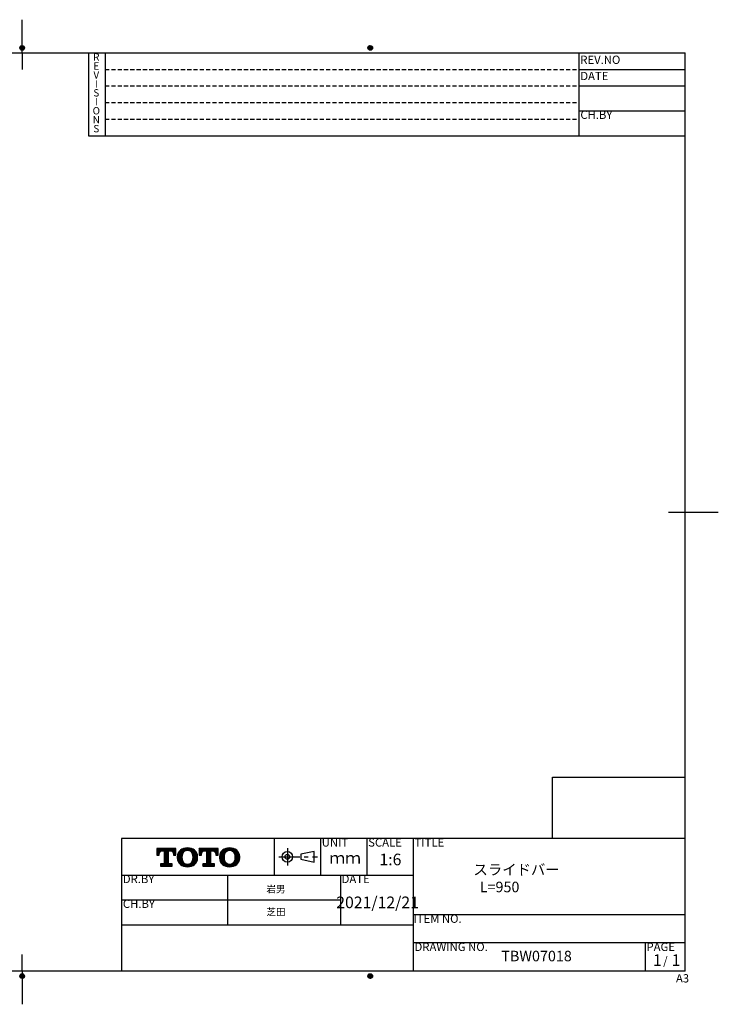
# Model space of a CAD drawing. Units: millimetres. Extents: x 0 to 420, y 0 to 297.
# Drawn here: x 209 to 420, y 0 to 297 of the extents above; entities that cross this region are included whole.
import ezdxf

# ---------------------------------------------------------------- set-up
doc = ezdxf.new("R2010")
doc.units = ezdxf.units.MM
doc.linetypes.add('CENTER', pattern=[10.16, 6.35, -1.27, 1.27, -1.27])
doc.linetypes.add('HIDDEN', pattern=[1.905, 1.27, -0.635])
doc.layers.add('DEFAULT_LAYER', color=7, linetype='Continuous')
doc.layers.add('LOGO', color=7, linetype='Continuous', lineweight=25)
doc.styles.add('SLDTEXTSTYLE0', font='TXT', dxfattribs={"width": 0.7, "bigfont": 'bigfont'})
pattern_1 = [(45, (0, 0), (-0.13245878, 0.13245877), [])]
pattern_2 = [(45.000002, (0, 0), (-0.066229391, 0.066229386), [])]

# ---------------------------------------------------------------- blocks, each defined once
blk = doc.blocks.new('ﾌﾞﾛｯｸ5')
at = {"linetype": 'Continuous'}
h = blk.add_hatch(dxfattribs=at)
h.set_pattern_fill('0_TOTO_Metal', scale=0.0625, style=0, pattern_type=2)
h.set_pattern_definition(pattern_1)
edge = h.paths.add_edge_path(flags=0)
edge.add_spline(control_points=[(2.19, 1.22), (2.19, 1.03), (2.03, 0.87), (1.84, 0.87)], knot_values=[16, 16, 16, 16, 17, 17, 17, 17], weights=[1, 1, 1, 1], degree=3, periodic=0)
edge.add_line((1.84, 0.87), (1.1, 0.87))
edge.add_line((1.1, 0.87), (1.1, 0.21))
edge.add_line((1.1, 0.21), (4.61, 0.21))
edge.add_line((4.61, 0.21), (4.61, 0.87))
edge.add_line((4.61, 0.87), (3.86, 0.87))
edge.add_spline(control_points=[(3.86, 0.87), (3.67, 0.87), (3.51, 1.03), (3.51, 1.22)], knot_values=[2, 2, 2, 2, 3, 3, 3, 3], weights=[1, 1, 1, 1], degree=3, periodic=0)
edge.add_line((3.51, 1.22), (3.51, 4.82))
edge.add_line((3.51, 4.82), (4.11, 4.82))
edge.add_spline(control_points=[(4.11, 4.82), (4.42, 4.82), (5, 4.56), (5, 3.72)], knot_values=[5, 5, 5, 5, 6, 6, 6, 6], weights=[1, 1, 1, 1], degree=3, periodic=0)
edge.add_line((5, 3.72), (5, 3.51))
edge.add_line((5, 3.51), (5.7, 3.51))
edge.add_line((5.7, 3.51), (5.7, 5.48))
edge.add_line((5.7, 5.48), (0, 5.48))
edge.add_line((0, 5.48), (0, 3.51))
edge.add_line((0, 3.51), (0.7, 3.51))
edge.add_line((0.7, 3.51), (0.7, 3.72))
edge.add_spline(control_points=[(0.7, 3.72), (0.7, 4.56), (1.28, 4.82), (1.59, 4.82)], knot_values=[13, 13, 13, 13, 14, 14, 14, 14], weights=[1, 1, 1, 1], degree=3, periodic=0)
edge.add_line((1.59, 4.82), (2.19, 4.82))
edge.add_line((2.19, 4.82), (2.19, 1.22))
h = blk.add_hatch(dxfattribs=at)
h.set_pattern_fill('0_TOTO_Metal', scale=0.0625, style=0, pattern_type=2)
h.set_pattern_definition(pattern_1)
edge = h.paths.add_edge_path(flags=0)
edge.add_spline(control_points=[(11.36, 0.7), (11.9, 1.16), (12.28, 1.88), (12.28, 2.69)], knot_values=[10, 10, 10, 10, 11, 11, 11, 11], weights=[1, 1, 1, 1], degree=3, periodic=0)
edge.add_line((12.28, 2.69), (12.28, 2.85))
edge.add_line((12.28, 2.85), (12.28, 3))
edge.add_spline(control_points=[(12.28, 3), (12.28, 3.82), (11.9, 4.54), (11.36, 5)], knot_values=[1, 1, 1, 1, 2, 2, 2, 2], weights=[1, 1, 1, 1], degree=3, periodic=0)
edge.add_spline(control_points=[(11.36, 5), (10.81, 5.47), (10.04, 5.7), (9.21, 5.7)], knot_values=[2, 2, 2, 2, 3, 3, 3, 3], weights=[1, 1, 1, 1], degree=3, periodic=0)
edge.add_spline(control_points=[(9.21, 5.7), (8.38, 5.7), (7.61, 5.47), (7.07, 5)], knot_values=[3, 3, 3, 3, 4, 4, 4, 4], weights=[1, 1, 1, 1], degree=3, periodic=0)
edge.add_spline(control_points=[(7.07, 5), (6.52, 4.54), (6.14, 3.82), (6.14, 3)], knot_values=[4, 4, 4, 4, 5, 5, 5, 5], weights=[1, 1, 1, 1], degree=3, periodic=0)
edge.add_line((6.14, 3), (6.14, 2.85))
edge.add_line((6.14, 2.85), (6.14, 2.69))
edge.add_spline(control_points=[(6.14, 2.69), (6.14, 1.88), (6.52, 1.16), (7.07, 0.7)], knot_values=[7, 7, 7, 7, 8, 8, 8, 8], weights=[1, 1, 1, 1], degree=3, periodic=0)
edge.add_spline(control_points=[(7.07, 0.7), (7.61, 0.23), (8.38, 0), (9.21, 0)], knot_values=[8, 8, 8, 8, 9, 9, 9, 9], weights=[1, 1, 1, 1], degree=3, periodic=0)
edge.add_spline(control_points=[(9.21, 0), (10.04, 0), (10.81, 0.23), (11.36, 0.7)], knot_values=[9, 9, 9, 9, 10, 10, 10, 10], weights=[1, 1, 1, 1], degree=3, periodic=0)
edge = h.paths.add_edge_path(flags=0)
edge.add_spline(control_points=[(9.21, 0.7), (9.11, 0.7), (8.51, 0.7), (8.08, 1.22)], knot_values=[7, 7, 7, 7, 8, 8, 8, 8], weights=[1, 1, 1, 1], degree=3, periodic=0)
edge.add_spline(control_points=[(8.08, 1.22), (7.83, 1.52), (7.64, 2.01), (7.64, 2.78)], knot_values=[8, 8, 8, 8, 9, 9, 9, 9], weights=[1, 1, 1, 1], degree=3, periodic=0)
edge.add_line((7.64, 2.78), (7.64, 2.92))
edge.add_spline(control_points=[(7.64, 2.92), (7.64, 3.69), (7.83, 4.18), (8.08, 4.48)], knot_values=[0, 0, 0, 0, 1, 1, 1, 1], weights=[1, 1, 1, 1], degree=3, periodic=0)
edge.add_spline(control_points=[(8.08, 4.48), (8.51, 5), (9.11, 5), (9.21, 5)], knot_values=[1, 1, 1, 1, 2, 2, 2, 2], weights=[1, 1, 1, 1], degree=3, periodic=0)
edge.add_spline(control_points=[(9.21, 5), (9.33, 5), (9.91, 5), (10.35, 4.48)], knot_values=[2, 2, 2, 2, 3, 3, 3, 3], weights=[1, 1, 1, 1], degree=3, periodic=0)
edge.add_spline(control_points=[(10.35, 4.48), (10.6, 4.18), (10.79, 3.69), (10.79, 2.92)], knot_values=[3, 3, 3, 3, 4, 4, 4, 4], weights=[1, 1, 1, 1], degree=3, periodic=0)
edge.add_line((10.79, 2.92), (10.79, 2.78))
edge.add_spline(control_points=[(10.79, 2.78), (10.79, 2.01), (10.6, 1.52), (10.35, 1.22)], knot_values=[5, 5, 5, 5, 6, 6, 6, 6], weights=[1, 1, 1, 1], degree=3, periodic=0)
edge.add_spline(control_points=[(10.35, 1.22), (9.91, 0.7), (9.33, 0.7), (9.21, 0.7)], knot_values=[6, 6, 6, 6, 7, 7, 7, 7], weights=[1, 1, 1, 1], degree=3, periodic=0)
h = blk.add_hatch(dxfattribs=at)
h.set_pattern_fill('0_TOTO_Metal', scale=0.0625, style=0, pattern_type=2)
h.set_pattern_definition(pattern_1)
edge = h.paths.add_edge_path(flags=0)
edge.add_spline(control_points=[(14.91, 1.22), (14.91, 1.03), (14.75, 0.87), (14.56, 0.87)], knot_values=[16, 16, 16, 16, 17, 17, 17, 17], weights=[1, 1, 1, 1], degree=3, periodic=0)
edge.add_line((14.56, 0.87), (13.82, 0.87))
edge.add_line((13.82, 0.87), (13.82, 0.21))
edge.add_line((13.82, 0.21), (17.32, 0.21))
edge.add_line((17.32, 0.21), (17.32, 0.87))
edge.add_line((17.32, 0.87), (16.58, 0.87))
edge.add_spline(control_points=[(16.58, 0.87), (16.39, 0.87), (16.23, 1.03), (16.23, 1.22)], knot_values=[2, 2, 2, 2, 3, 3, 3, 3], weights=[1, 1, 1, 1], degree=3, periodic=0)
edge.add_line((16.23, 1.22), (16.23, 4.82))
edge.add_line((16.23, 4.82), (16.82, 4.82))
edge.add_spline(control_points=[(16.82, 4.82), (17.14, 4.82), (17.72, 4.56), (17.72, 3.72)], knot_values=[5, 5, 5, 5, 6, 6, 6, 6], weights=[1, 1, 1, 1], degree=3, periodic=0)
edge.add_line((17.72, 3.72), (17.72, 3.51))
edge.add_line((17.72, 3.51), (18.42, 3.51))
edge.add_line((18.42, 3.51), (18.42, 5.48))
edge.add_line((18.42, 5.48), (12.72, 5.48))
edge.add_line((12.72, 5.48), (12.72, 3.51))
edge.add_line((12.72, 3.51), (13.42, 3.51))
edge.add_line((13.42, 3.51), (13.42, 3.72))
edge.add_spline(control_points=[(13.42, 3.72), (13.42, 4.56), (14, 4.82), (14.31, 4.82)], knot_values=[13, 13, 13, 13, 14, 14, 14, 14], weights=[1, 1, 1, 1], degree=3, periodic=0)
edge.add_line((14.31, 4.82), (14.91, 4.82))
edge.add_line((14.91, 4.82), (14.91, 1.22))
h = blk.add_hatch(dxfattribs=at)
h.set_pattern_fill('0_TOTO_Metal', scale=0.0625, style=0, pattern_type=2)
h.set_pattern_definition(pattern_1)
edge = h.paths.add_edge_path(flags=0)
edge.add_spline(control_points=[(24.08, 0.7), (24.62, 1.16), (25, 1.88), (25, 2.69)], knot_values=[10, 10, 10, 10, 11, 11, 11, 11], weights=[1, 1, 1, 1], degree=3, periodic=0)
edge.add_line((25, 2.69), (25, 2.85))
edge.add_line((25, 2.85), (25, 3))
edge.add_spline(control_points=[(25, 3), (25, 3.82), (24.62, 4.54), (24.08, 5)], knot_values=[1, 1, 1, 1, 2, 2, 2, 2], weights=[1, 1, 1, 1], degree=3, periodic=0)
edge.add_spline(control_points=[(24.08, 5), (23.53, 5.47), (22.76, 5.7), (21.93, 5.7)], knot_values=[2, 2, 2, 2, 3, 3, 3, 3], weights=[1, 1, 1, 1], degree=3, periodic=0)
edge.add_spline(control_points=[(21.93, 5.7), (21.1, 5.7), (20.33, 5.47), (19.78, 5)], knot_values=[3, 3, 3, 3, 4, 4, 4, 4], weights=[1, 1, 1, 1], degree=3, periodic=0)
edge.add_spline(control_points=[(19.78, 5), (19.24, 4.54), (18.86, 3.82), (18.86, 3)], knot_values=[4, 4, 4, 4, 5, 5, 5, 5], weights=[1, 1, 1, 1], degree=3, periodic=0)
edge.add_line((18.86, 3), (18.86, 2.85))
edge.add_line((18.86, 2.85), (18.86, 2.69))
edge.add_spline(control_points=[(18.86, 2.69), (18.86, 1.88), (19.24, 1.16), (19.78, 0.7)], knot_values=[7, 7, 7, 7, 8, 8, 8, 8], weights=[1, 1, 1, 1], degree=3, periodic=0)
edge.add_spline(control_points=[(19.78, 0.7), (20.33, 0.23), (21.1, 0), (21.93, 0)], knot_values=[8, 8, 8, 8, 9, 9, 9, 9], weights=[1, 1, 1, 1], degree=3, periodic=0)
edge.add_spline(control_points=[(21.93, 0), (22.76, 0), (23.53, 0.23), (24.08, 0.7)], knot_values=[9, 9, 9, 9, 10, 10, 10, 10], weights=[1, 1, 1, 1], degree=3, periodic=0)
edge = h.paths.add_edge_path(flags=0)
edge.add_spline(control_points=[(21.93, 0.7), (21.83, 0.7), (21.24, 0.7), (20.8, 1.22)], knot_values=[7, 7, 7, 7, 8, 8, 8, 8], weights=[1, 1, 1, 1], degree=3, periodic=0)
edge.add_spline(control_points=[(20.8, 1.22), (20.55, 1.52), (20.36, 2.01), (20.36, 2.78)], knot_values=[8, 8, 8, 8, 9, 9, 9, 9], weights=[1, 1, 1, 1], degree=3, periodic=0)
edge.add_line((20.36, 2.78), (20.36, 2.92))
edge.add_spline(control_points=[(20.36, 2.92), (20.36, 3.69), (20.55, 4.18), (20.8, 4.48)], knot_values=[0, 0, 0, 0, 1, 1, 1, 1], weights=[1, 1, 1, 1], degree=3, periodic=0)
edge.add_spline(control_points=[(20.8, 4.48), (21.24, 5), (21.83, 5), (21.93, 5)], knot_values=[1, 1, 1, 1, 2, 2, 2, 2], weights=[1, 1, 1, 1], degree=3, periodic=0)
edge.add_spline(control_points=[(21.93, 5), (22.05, 5), (22.63, 5), (23.07, 4.48)], knot_values=[2, 2, 2, 2, 3, 3, 3, 3], weights=[1, 1, 1, 1], degree=3, periodic=0)
edge.add_spline(control_points=[(23.07, 4.48), (23.32, 4.18), (23.51, 3.69), (23.51, 2.92)], knot_values=[3, 3, 3, 3, 4, 4, 4, 4], weights=[1, 1, 1, 1], degree=3, periodic=0)
edge.add_line((23.51, 2.92), (23.51, 2.78))
edge.add_spline(control_points=[(23.51, 2.78), (23.51, 2.01), (23.32, 1.52), (23.07, 1.22)], knot_values=[5, 5, 5, 5, 6, 6, 6, 6], weights=[1, 1, 1, 1], degree=3, periodic=0)
edge.add_spline(control_points=[(23.07, 1.22), (22.63, 0.7), (22.05, 0.7), (21.93, 0.7)], knot_values=[6, 6, 6, 6, 7, 7, 7, 7], weights=[1, 1, 1, 1], degree=3, periodic=0)
at = {"color": 7, "linetype": 'Continuous', "lineweight": 25}
for p, q in [((5.7, 5.48), (0, 5.48)), ((0, 5.48), (0, 3.51)), ((0, 3.51), (0.7, 3.51)), ((0.7, 3.51), (0.7, 3.72)), ((1.59, 4.82), (2.19, 4.82)), ((2.19, 4.82), (2.19, 1.22)), ((3.51, 1.22), (3.51, 4.82)), ((3.51, 4.82), (4.11, 4.82)), ((5, 3.72), (5, 3.51)), ((5, 3.51), (5.7, 3.51)), ((5.7, 3.51), (5.7, 5.48)), ((6.14, 3), (6.14, 2.85)), ((12.28, 2.85), (12.28, 3)), ((18.42, 5.48), (12.72, 5.48)), ((12.72, 5.48), (12.72, 3.51)), ((12.72, 3.51), (13.42, 3.51)), ((13.42, 3.51), (13.42, 3.72)), ((14.31, 4.82), (14.91, 4.82)), ((14.91, 4.82), (14.91, 1.22)), ((16.23, 1.22), (16.23, 4.82)), ((16.23, 4.82), (16.82, 4.82)), ((17.72, 3.72), (17.72, 3.51)), ((17.72, 3.51), (18.42, 3.51)), ((18.42, 3.51), (18.42, 5.48)), ((18.86, 3), (18.86, 2.85)), ((25, 2.85), (25, 3)), ((1.84, 0.87), (1.1, 0.87)), ((1.1, 0.87), (1.1, 0.21)), ((1.1, 0.21), (4.61, 0.21)), ((4.61, 0.87), (3.86, 0.87)), ((4.61, 0.21), (4.61, 0.87)), ((6.14, 2.85), (6.14, 2.69)), ((7.64, 2.78), (7.64, 2.92)), ((10.79, 2.92), (10.79, 2.78)), ((12.28, 2.69), (12.28, 2.85)), ((14.56, 0.87), (13.82, 0.87)), ((13.82, 0.87), (13.82, 0.21)), ((13.82, 0.21), (17.32, 0.21)), ((17.32, 0.87), (16.58, 0.87)), ((17.32, 0.21), (17.32, 0.87)), ((18.86, 2.85), (18.86, 2.69)), ((20.36, 2.78), (20.36, 2.92)), ((23.51, 2.92), (23.51, 2.78)), ((25, 2.69), (25, 2.85))]:
    blk.add_line(p, q, dxfattribs=at)
at = {"color": 8, "linetype": 'Continuous', "lineweight": 25}
for points in [[(0.7, 3.72), (0.7, 4.56), (1.28, 4.82), (1.59, 4.82)], [(4.11, 4.82), (4.42, 4.82), (5, 4.56), (5, 3.72)], [(7.07, 5), (6.52, 4.54), (6.14, 3.82), (6.14, 3)], [(9.21, 5.7), (8.38, 5.7), (7.61, 5.47), (7.07, 5)], [(7.64, 2.92), (7.64, 3.69), (7.83, 4.18), (8.08, 4.48)], [(8.08, 4.48), (8.51, 5), (9.11, 5), (9.21, 5)], [(11.36, 5), (10.81, 5.47), (10.04, 5.7), (9.21, 5.7)], [(9.21, 5), (9.33, 5), (9.91, 5), (10.35, 4.48)], [(10.35, 4.48), (10.6, 4.18), (10.79, 3.69), (10.79, 2.92)], [(12.28, 3), (12.28, 3.82), (11.9, 4.54), (11.36, 5)], [(13.42, 3.72), (13.42, 4.56), (14, 4.82), (14.31, 4.82)], [(16.82, 4.82), (17.14, 4.82), (17.72, 4.56), (17.72, 3.72)], [(19.78, 5), (19.24, 4.54), (18.86, 3.82), (18.86, 3)], [(21.93, 5.7), (21.1, 5.7), (20.33, 5.47), (19.78, 5)], [(20.36, 2.92), (20.36, 3.69), (20.55, 4.18), (20.8, 4.48)], [(20.8, 4.48), (21.24, 5), (21.83, 5), (21.93, 5)], [(24.08, 5), (23.53, 5.47), (22.76, 5.7), (21.93, 5.7)], [(21.93, 5), (22.05, 5), (22.63, 5), (23.07, 4.48)], [(23.07, 4.48), (23.32, 4.18), (23.51, 3.69), (23.51, 2.92)], [(25, 3), (25, 3.82), (24.62, 4.54), (24.08, 5)], [(2.19, 1.22), (2.19, 1.03), (2.03, 0.87), (1.84, 0.87)], [(3.86, 0.87), (3.67, 0.87), (3.51, 1.03), (3.51, 1.22)], [(6.14, 2.69), (6.14, 1.88), (6.52, 1.16), (7.07, 0.7)], [(7.07, 0.7), (7.61, 0.23), (8.38, 0), (9.21, 0)], [(8.08, 1.22), (7.83, 1.52), (7.64, 2.01), (7.64, 2.78)], [(9.21, 0.7), (9.11, 0.7), (8.51, 0.7), (8.08, 1.22)], [(10.35, 1.22), (9.91, 0.7), (9.33, 0.7), (9.21, 0.7)], [(9.21, 0), (10.04, 0), (10.81, 0.23), (11.36, 0.7)], [(10.79, 2.78), (10.79, 2.01), (10.6, 1.52), (10.35, 1.22)], [(11.36, 0.7), (11.9, 1.16), (12.28, 1.88), (12.28, 2.69)], [(14.91, 1.22), (14.91, 1.03), (14.75, 0.87), (14.56, 0.87)], [(16.58, 0.87), (16.39, 0.87), (16.23, 1.03), (16.23, 1.22)], [(18.86, 2.69), (18.86, 1.88), (19.24, 1.16), (19.78, 0.7)], [(19.78, 0.7), (20.33, 0.23), (21.1, 0), (21.93, 0)], [(20.8, 1.22), (20.55, 1.52), (20.36, 2.01), (20.36, 2.78)], [(21.93, 0.7), (21.83, 0.7), (21.24, 0.7), (20.8, 1.22)], [(23.07, 1.22), (22.63, 0.7), (22.05, 0.7), (21.93, 0.7)], [(21.93, 0), (22.76, 0), (23.53, 0.23), (24.08, 0.7)], [(23.51, 2.78), (23.51, 2.01), (23.32, 1.52), (23.07, 1.22)], [(24.08, 0.7), (24.62, 1.16), (25, 1.88), (25, 2.69)]]:
    blk.add_open_spline(points, degree=3, dxfattribs=at)
blk = doc.blocks.new('ﾌﾞﾛｯｸ7')
at = {"color": 7, "linetype": 'CENTER', "lineweight": 25}
for p, q in [((2.6, 5.2), (2.6, 0)), ((0, 2.6), (11.7, 2.6))]:
    blk.add_line(p, q, dxfattribs=at)
at = {"color": 7, "linetype": 'Continuous', "lineweight": 25}
for p, q in [((10.7, 4.2), (6.7, 3.35)), ((6.7, 3.35), (6.7, 1.85)), ((10.7, 1), (10.7, 4.2)), ((6.7, 1.85), (10.7, 1))]:
    blk.add_line(p, q, dxfattribs=at)
for radius in [1.6, 0.75]:
    blk.add_circle((2.6, 2.6), radius, dxfattribs=at)
blk = doc.blocks.new('SW_NOTE_0')
at = {"layer": 'DEFAULT_LAYER', "color": 0, "char_height": 3.175, "attachment_point": 1, "style": 'SLDTEXTSTYLE0'}
for s, insert in [('スライドバー', (0, 4.09)), ('L=950', (1.89, -1.14))]:
    blk.add_mtext(s, dxfattribs=dict(at, insert=insert))
blk = doc.blocks.new('SW_NOTE_1')
at = {"color": 0, "linetype": 'Continuous', "lineweight": 0, "char_height": 2.2, "attachment_point": 2, "style": 'SLDTEXTSTYLE0'}
for s, insert in [('R', (0.65, 2.84)), ('E', (0.65, 0.14)), ('V', (0.65, -2.56)), ('I', (0.65, -5.26)), ('S', (0.65, -7.96)), ('I', (0.65, -10.66)), ('O', (0.65, -13.36)), ('N', (0.65, -16.06)), ('S', (0.65, -18.76))]:
    blk.add_mtext(s, dxfattribs=dict(at, insert=insert))

msp = doc.modelspace()

# ---------------------------------------------------------------- hatches: boundary and pattern name
at = {"linetype": 'Continuous'}
h = msp.add_hatch(dxfattribs=at)
h.set_pattern_fill('0_TOTO_Metal', scale=0.0625, style=0, pattern_type=2)
h.set_pattern_definition(pattern_1)
edge = h.paths.add_edge_path(flags=0)
edge.add_arc((210, 288.5), 0.7, 0, 360)
h = msp.add_hatch(dxfattribs=at)
h.set_pattern_fill('0_TOTO_Metal', scale=0.03125, style=0, pattern_type=2)
h.set_pattern_definition(pattern_2)
edge = h.paths.add_edge_path(flags=0)
edge.add_arc((315, 288.5), 0.7, 0, 360)
h = msp.add_hatch(dxfattribs=at)
h.set_pattern_fill('0_TOTO_Metal', scale=0.03125, style=0, pattern_type=2)
h.set_pattern_definition(pattern_2)
edge = h.paths.add_edge_path(flags=0)
edge.add_arc((315, 8.5), 0.7, 0, 360)

# ---------------------------------------------------------------- linework, layer by layer
at = {"color": 7, "linetype": 'Continuous', "lineweight": 25}
for p, q in [((210, 287), (210, 297)), ((20, 287), (410, 287)), ((210, 287), (210, 282)), ((230, 287), (230, 262)), ((235, 287), (235, 262)), ((378, 262), (378, 287)), ((410, 10), (410, 287)), ((378, 282), (410, 282)), ((378, 277), (410, 277)), ((378, 269.5), (410, 269.5)), ((230, 262), (410, 262)), ((405, 148.5), (420, 148.5)), ((370, 50), (370, 68.5)), ((370, 68.5), (410, 68.5)), ((410, 50), (240, 50)), ((240, 50), (240, 10)), ((286, 50), (286, 39)), ((300, 50), (300, 39)), ((314, 50), (314, 39)), ((328, 50), (328, 10)), ((240, 39), (328, 39)), ((272, 24), (272, 39)), ((306, 39), (306, 24)), ((240, 31.5), (306, 31.5)), ((410, 27), (328, 27)), ((240, 24), (328, 24)), ((410, 18.5), (328, 18.5)), ((398, 10), (398, 18.5)), ((210, 10), (210, 15)), ((410, 10), (20, 10)), ((209.301, 8.463), (210.037, 9.199)), ((209.309, 8.613), (209.887, 9.191)), ((209.319, 8.339), (210.161, 9.181)), ((209.353, 8.232), (210.268, 9.147)), ((209.38, 8.825), (209.675, 9.12)), ((209.401, 8.139), (210.361, 9.099)), ((209.459, 8.056), (210.444, 9.041)), ((209.528, 7.983), (210.517, 8.972)), ((210, 10), (210, 0)), ((209.607, 7.921), (210.579, 8.893)), ((209.697, 7.869), (210.631, 8.803)), ((209.799, 7.83), (210.67, 8.701)), ((209.916, 7.805), (210.695, 8.584)), ((210.054, 7.802), (210.698, 8.446)), ((210.234, 7.84), (210.66, 8.266))]:
    msp.add_line(p, q, dxfattribs=at)
at = {"color": 7, "linetype": 'HIDDEN', "lineweight": 25}
for p, q in [((235, 282), (378, 282)), ((235, 277), (378, 277)), ((235, 272), (378, 272)), ((235, 267), (378, 267))]:
    msp.add_line(p, q, dxfattribs=at)
at = {"color": 7, "linetype": 'Continuous', "lineweight": 25}
for centre in [(210, 288.5), (315, 288.5), (210, 8.5), (315, 8.5)]:
    msp.add_circle(centre, 0.7, dxfattribs=at)

# ---------------------------------------------------------------- block references
at = {"color": 7, "linetype": 'Continuous', "lineweight": 0}
msp.add_blockref('SW_NOTE_1', (231.715, 283.991), dxfattribs=at)
at = {"color": 7, "linetype": 'Continuous'}
msp.add_blockref('ﾌﾞﾛｯｸ7', (287.4, 41.9), dxfattribs=at)
at = {"layer": 'DEFAULT_LAYER'}
msp.add_blockref('SW_NOTE_0', (346.144, 38.121), dxfattribs=at)
at = {"layer": 'LOGO'}
msp.add_blockref('ﾌﾞﾛｯｸ5', (250.657, 41.485), dxfattribs=at)

# ---------------------------------------------------------------- texts
at = {"color": 7, "linetype": 'Continuous', "lineweight": 0, "style": 'SLDTEXTSTYLE0'}
for s, insert, char_height, attachment_point in [('REV.NO', (378.369, 286.161), 2.5, 1), ('DATE', (378.366, 281.271), 2.5, 1), ('CH.BY', (378.391, 269.579), 2.5, 1), ('UNIT', (300.365, 50.072), 2.5, 1), ('SCALE', (314.388, 50.071), 2.5, 1), ('TITLE', (328.364, 50.073), 2.5, 1), ('ｍｍ', (302.652, 45.886), 3.5, 1), ('1:6', (321.09, 45.436), 3.5, 2), ('DR.BY', (240.367, 39.07), 2.5, 1), ('DATE', (306.364, 39.071), 2.5, 1), ('2021/12/21', (317.218, 32.499), 3.5, 2), ('CH.BY', (240.387, 31.573), 2.5, 1), ('ITEM NO.', (328.037, 27.072), 2.5, 1), ('DRAWING NO.', (328.364, 18.573), 2.5, 1), ('PAGE', (398.342, 18.573), 2.5, 1), ('1', (400.31, 15.087), 3.5, 1), ('1', (405.943, 15.087), 3.5, 1), ('/', (403.371, 14.355), 2.5, 1), ('A3', (407.22, 9.089), 2.5, 1)]:
    msp.add_mtext(s, dxfattribs=dict(at, insert=insert, char_height=char_height, attachment_point=attachment_point))
at = {"layer": 'DEFAULT_LAYER', "attachment_point": 1, "style": 'SLDTEXTSTYLE0'}
for s, insert, char_height in [('岩男', (283.681, 35.82), 2.1167), ('芝田', (283.681, 28.91), 2.1167), ('TBW07018', (354.548, 16.149), 3.175)]:
    msp.add_mtext(s, dxfattribs=dict(at, insert=insert, char_height=char_height))

doc.saveas('drawing.dxf')
